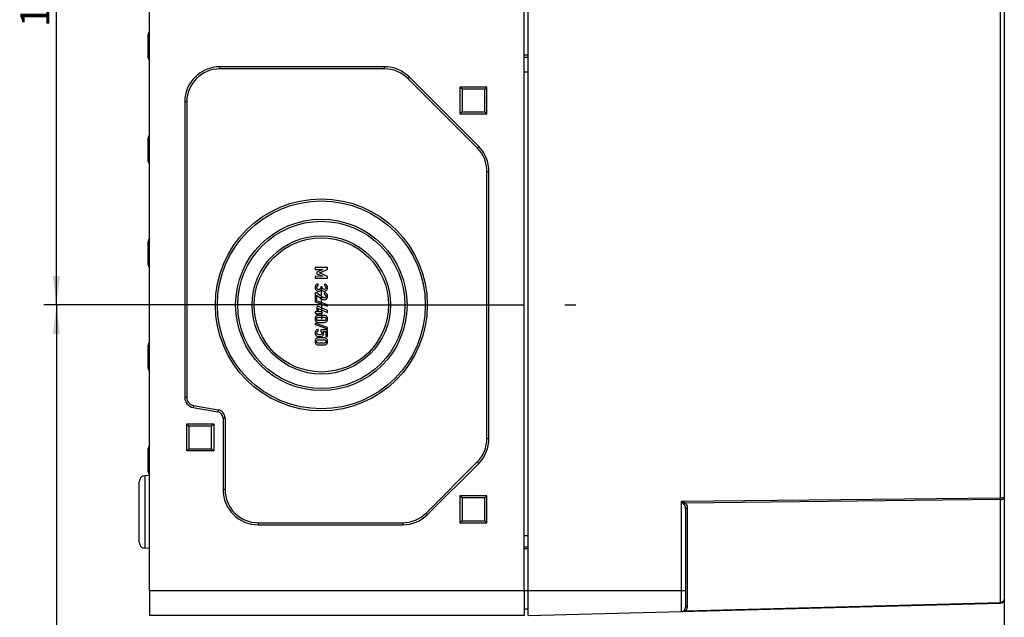
# Model space of a CAD drawing. Units: millimetres. Extents: x 0 to 1189, y 0 to 841.
# Drawn here: x 789 to 908, y 289 to 361 of the extents above; entities that cross this region are included whole.
import ezdxf

# ---------------------------------------------------------------- set-up
doc = ezdxf.new("R2010")
doc.units = ezdxf.units.MM
doc.header["$LTSCALE"] = 65.395
doc.linetypes.add('CENTER', pattern=[0.6, 0.375, -0.075, 0.075, -0.075])
doc.layers.get('0').update_dxf_attribs({"linetype": 'CONTINUOUS'})
for name, color, linetype in [('AUSFORMSCHRAEGEN', 7, 'CONTINUOUS'), ('BEZUGSACHSEN', 7, 'CONTINUOUS'), ('KONSTRUKTIONSELEMENTE', 7, 'CONTINUOUS'), ('RUNDUNGEN', 7, 'CONTINUOUS'), ('ZEICHNUNGSBEMASSUNGEN', 7, 'CONTINUOUS')]:
    doc.layers.add(name, color=color, linetype=linetype)
doc.styles.get("Standard").update_dxf_attribs({"font": 'txt', "width": 0.7})
doc.dimstyles.new('DIMSTYLE_2', dxfattribs={"dimtxt": 3.5, "dimasz": 3.5, "dimexe": 0.18, "dimexo": 0.0625, "dimgap": 0.09, "dimtad": 1, "dimdec": 3, "dimlfac": 2, "dimdsep": 46, "dimtxsty": 'STANDARD', "dimblk": '_FILLED', "dimblk1": '_FILLED', "dimblk2": '_FILLED', "dimcen": 0.09, "dimclrt": 5, "dimadec": 0, "dimazin": 0, "dimtp": 0.5, "dimtm": 0.5, "dimtfac": 1, "dimtdec": 3, "dimtofl": 0, "dimtmove": 0, "dimatfit": 3, "dimldrblk": '_FILLED', "dimfxl": 1, "dimtolj": 1, "dimarcsym": 0})

# ---------------------------------------------------------------- blocks, each defined once
blk = doc.blocks.new('_FILLED')
at = {"color": 0, "linetype": 'BYBLOCK'}
blk.add_solid([(0, 0), (-1, 0.125), (-1, -0.125)], dxfattribs=at)
blk = doc.blocks.new('*D9')
at = {"layer": 'ZEICHNUNGSBEMASSUNGEN', "color": 2, "linetype": 'CONTINUOUS'}
for p, q in [((800.55, 401.79), (792.05, 401.79)), ((793.55, 401.79), (793.55, 364.29)), ((793.55, 326.79), (793.55, 364.29)), ((813.34, 326.79), (792.05, 326.79))]:
    blk.add_line(p, q, dxfattribs=at)
at = {"layer": 'ZEICHNUNGSBEMASSUNGEN', "color": 2, "linetype": 'CONTINUOUS', "xscale": 3.5, "yscale": 3.5, "zscale": 3.5}
for p, rotation in [((793.55, 401.79), 90), ((793.55, 326.79), 270)]:
    blk.add_blockref('_FILLED', p, dxfattribs=dict(at, rotation=rotation))
at = {"layer": 'ZEICHNUNGSBEMASSUNGEN', "color": 5, "linetype": 'CONTINUOUS', "insert": (789.18, 364.29), "char_height": 3.5, "width": 7.25, "attachment_point": 2, "rotation": 90, "line_spacing_factor": 0.9}
blk.add_mtext('150', dxfattribs=at)
blk = doc.blocks.new('*D39')
at = {"layer": 'ZEICHNUNGSBEMASSUNGEN', "color": 2, "linetype": 'CONTINUOUS'}
for p, q in [((808.48, 326.79), (792.05, 326.79)), ((793.55, 326.79), (793.55, 270.29)), ((793.55, 213.79), (793.55, 270.29)), ((800.55, 213.79), (792.05, 213.79))]:
    blk.add_line(p, q, dxfattribs=at)
at = {"layer": 'ZEICHNUNGSBEMASSUNGEN', "color": 2, "linetype": 'CONTINUOUS', "xscale": 3.5, "yscale": 3.5, "zscale": 3.5}
for p, rotation in [((793.55, 326.79), 90), ((793.55, 213.79), 270)]:
    blk.add_blockref('_FILLED', p, dxfattribs=dict(at, rotation=rotation))
at = {"layer": 'ZEICHNUNGSBEMASSUNGEN', "color": 5, "linetype": 'CONTINUOUS', "insert": (789.18, 270.29), "char_height": 3.5, "width": 8.25, "attachment_point": 2, "rotation": 90, "line_spacing_factor": 0.9}
blk.add_mtext('226', dxfattribs=at)
blk = doc.blocks.new('*D41')
at = {"layer": 'ZEICHNUNGSBEMASSUNGEN', "color": 2, "linetype": 'CONTINUOUS'}
for p, q in [((908.05, 303.57), (908.05, 119.21)), ((803.55, 156.16), (803.55, 119.21)), ((803.55, 120.71), (855.8, 120.71)), ((908.05, 120.71), (855.8, 120.71))]:
    blk.add_line(p, q, dxfattribs=at)
at = {"layer": 'ZEICHNUNGSBEMASSUNGEN', "color": 2, "linetype": 'CONTINUOUS', "xscale": 3.5, "yscale": 3.5, "zscale": 3.5, "rotation": 180}
blk.add_blockref('_FILLED', (803.55, 120.71), dxfattribs=at)
at = {"layer": 'ZEICHNUNGSBEMASSUNGEN', "color": 2, "linetype": 'CONTINUOUS', "xscale": 3.5, "yscale": 3.5, "zscale": 3.5}
blk.add_blockref('_FILLED', (908.05, 120.71), dxfattribs=at)
at = {"layer": 'ZEICHNUNGSBEMASSUNGEN', "color": 5, "linetype": 'CONTINUOUS', "insert": (855.8, 125.09), "char_height": 3.5, "width": 8.25, "attachment_point": 2, "line_spacing_factor": 0.9}
blk.add_mtext('209', dxfattribs=at)

msp = doc.modelspace()

# ---------------------------------------------------------------- linework, layer by layer
at = {"color": 9, "linetype": 'CONTINUOUS'}
for p, q in [((850.55112, 356.94588), (850.05112, 356.94588)), ((850.55112, 297.3336), (850.05112, 297.3336)), ((850.55112, 292.28974), (804.80112, 292.28974))]:
    msp.add_line(p, q, dxfattribs=at)
at = {"color": 7, "linetype": 'CONTINUOUS'}
for p, q in [((850.05112, 356.69588), (850.55112, 356.69588)), ((845.55112, 353.08974), (842.30112, 353.08974)), ((842.55112, 352.83974), (842.30112, 353.08974)), ((842.30112, 353.08974), (842.30112, 349.83974)), ((845.30112, 352.83974), (842.55112, 352.83974)), ((842.55112, 352.83974), (842.55112, 350.08974)), ((845.30112, 352.83974), (845.55112, 353.08974)), ((845.30112, 350.08974), (845.30112, 352.83974)), ((845.55112, 349.83974), (845.55112, 353.08974)), ((842.55112, 350.08974), (842.30112, 349.83974)), ((842.30112, 349.83974), (845.55112, 349.83974)), ((842.55112, 350.08974), (845.30112, 350.08974)), ((845.30112, 350.08974), (845.55112, 349.83974)), ((826.29906, 331.28974), (824.80009, 331.28974)), ((824.80009, 331.28974), (824.80009, 331.06238)), ((824.80009, 331.06238), (825.73528, 331.06238)), ((825.73528, 331.06238), (825.01408, 330.74345)), ((825.01408, 330.74345), (825.01408, 330.55415)), ((825.3217, 330.64468), (826.29906, 331.07472)), ((826.29906, 331.07472), (826.29906, 331.28974)), ((825.73528, 330.24036), (824.80009, 330.23624)), ((824.80009, 330.23624), (824.80009, 330.00888)), ((824.80009, 330.00888), (826.29906, 330.00888)), ((825.01408, 330.55415), (825.73528, 330.24036)), ((826.29906, 330.2239), (825.3217, 330.64468)), ((826.29906, 330.00888), (826.29906, 330.2239)), ((825.00174, 328.26711), (824.80009, 328.26711)), ((824.80009, 328.26711), (824.80009, 327.41217)), ((825.73528, 327.68069), (825.00174, 328.26711)), ((825.17252, 329.10353), (825.17252, 329.31855)), ((825.66738, 328.97493), (825.47808, 328.97493)), ((825.47808, 328.97493), (825.47808, 328.88439)), ((825.66738, 328.90085), (825.66738, 328.97493)), ((825.88034, 328.26711), (825.88034, 328.05209)), ((825.91635, 329.31032), (825.91635, 329.0953)), ((826.31244, 326.80312), (824.78775, 327.3062)), ((824.78775, 327.3062), (824.78775, 327.14159)), ((824.78775, 327.14159), (826.31244, 326.63851)), ((824.80009, 327.41217), (825.01408, 327.41217)), ((825.01408, 327.98419), (825.61902, 327.50168)), ((825.01408, 327.41217), (825.01408, 327.98419)), ((825.02231, 325.97184), (824.80009, 325.97184)), ((824.80009, 325.97184), (824.80009, 325.75682)), ((825.22499, 326.59736), (825.02231, 326.59736)), ((825.02231, 326.59736), (825.02231, 325.97184)), ((826.29906, 326.0953), (825.22499, 326.59736)), ((825.22499, 326.36279), (826.29906, 325.85559)), ((825.22499, 325.97184), (825.22499, 326.36279)), ((825.65709, 325.97184), (825.22499, 325.97184)), ((825.65709, 325.75682), (825.65709, 325.97184)), ((826.29906, 325.85559), (826.29906, 326.0953)), ((826.31244, 326.63851), (826.31244, 326.80312)), ((824.80009, 325.75682), (825.02231, 325.75682)), ((825.02231, 325.75682), (825.02231, 325.63645)), ((825.02231, 325.63645), (825.22499, 325.63645)), ((825.88034, 325.53151), (825.21882, 325.53151)), ((825.22499, 325.75682), (825.65709, 325.75682)), ((825.22499, 325.63645), (825.22499, 325.75682)), ((825.23116, 325.31649), (825.86799, 325.31649)), ((825.86799, 324.89468), (825.23116, 324.89468)), ((826.31244, 324.07987), (824.78775, 324.58295)), ((824.78775, 324.58295), (824.78775, 324.41834)), ((824.78775, 324.41834), (826.31244, 323.91526)), ((825.17664, 323.60662), (825.17664, 323.82164)), ((825.21882, 324.67966), (825.88034, 324.67966)), ((826.29906, 323.79386), (825.48836, 323.79386)), ((825.48836, 323.79386), (825.48836, 323.59118)), ((825.74557, 323.59118), (826.08404, 323.59118)), ((826.08404, 323.59118), (826.08404, 322.9955)), ((826.29906, 322.9955), (826.29906, 323.79386)), ((826.31244, 323.91526), (826.31244, 324.07987)), ((825.88034, 322.80826), (825.21882, 322.80826)), ((825.23116, 322.59324), (825.86799, 322.59324)), ((826.08404, 322.9955), (826.29906, 322.9955)), ((825.21882, 321.95641), (825.88034, 321.95641)), ((825.86799, 322.17143), (825.23116, 322.17143)), ((809.30112, 312.41474), (812.55112, 312.41474)), ((809.55112, 312.16474), (809.30112, 312.41474)), ((809.30112, 309.16474), (809.30112, 312.41474)), ((812.30112, 312.16474), (809.55112, 312.16474)), ((809.55112, 312.16474), (809.55112, 309.41474)), ((812.30112, 312.16474), (812.55112, 312.41474)), ((812.30112, 309.41474), (812.30112, 312.16474)), ((812.55112, 312.41474), (812.55112, 309.16474)), ((809.55112, 309.41474), (809.30112, 309.16474)), ((809.55112, 309.41474), (812.30112, 309.41474)), ((812.30112, 309.41474), (812.55112, 309.16474)), ((812.55112, 309.16474), (809.30112, 309.16474)), ((845.55112, 303.73974), (842.30112, 303.73974)), ((842.55112, 303.48974), (842.30112, 303.73974)), ((842.30112, 303.73974), (842.30112, 300.48974)), ((845.30112, 303.48974), (842.55112, 303.48974)), ((842.55112, 303.48974), (842.55112, 300.73974)), ((845.30112, 303.48974), (845.55112, 303.73974)), ((845.30112, 300.73974), (845.30112, 303.48974)), ((845.55112, 300.48974), (845.55112, 303.73974)), ((842.55112, 300.73974), (842.30112, 300.48974)), ((842.30112, 300.48974), (845.55112, 300.48974)), ((842.55112, 300.73974), (845.30112, 300.73974)), ((845.30112, 300.73974), (845.55112, 300.48974)), ((850.05112, 297.5836), (850.55112, 297.5836)), ((804.80112, 292.28974), (804.80112, 289.28974)), ((850.05112, 292.28974), (850.05112, 289.28974)), ((850.05112, 289.28974), (804.80112, 289.28974)), ((850.55112, 290.03974), (850.05112, 290.03974))]:
    msp.add_line(p, q, dxfattribs=at)
for points in [[(824.88548, 329.16731), (824.81964, 329.08604), (824.78775, 328.99448), (824.78775, 328.89262)], [(824.78775, 328.89262), (824.78775, 328.76505), (824.8289, 328.65806), (824.91222, 328.56956)], [(825.17252, 329.31855), (825.04701, 329.299), (824.95133, 329.24859), (824.88548, 329.16731)], [(824.91222, 328.56956), (824.99454, 328.48213), (825.10668, 328.43789), (825.24659, 328.43789)], [(825.00174, 328.88028), (825.00174, 328.94201), (825.01717, 328.99036), (825.04778, 329.02352)], [(825.06475, 328.72208), (825.02231, 328.76814), (825.00174, 328.82061), (825.00174, 328.88028)], [(825.04778, 329.02352), (825.0789, 329.05723), (825.12108, 329.08398), (825.17252, 329.10353)], [(825.23939, 328.65291), (825.16532, 328.65291), (825.10668, 328.67657), (825.06475, 328.72208)], [(825.41429, 328.72184), (825.37211, 328.67657), (825.31347, 328.65291), (825.23939, 328.65291)], [(825.24659, 328.43789), (825.30627, 328.43789), (825.36594, 328.45229), (825.42532, 328.47966)], [(825.47808, 328.88439), (825.47808, 328.82164), (825.45647, 328.76711), (825.41429, 328.72184)], [(825.42532, 328.47966), (825.48425, 328.50682), (825.53363, 328.55209), (825.57478, 328.61485)], [(825.57478, 328.61485), (825.61388, 328.55312), (825.6612, 328.51094), (825.71573, 328.4883)], [(825.72705, 328.73213), (825.68692, 328.77328), (825.66738, 328.82987), (825.66738, 328.90085)], [(825.71573, 328.4883), (825.77026, 328.46567), (825.82684, 328.45435), (825.88445, 328.45435)], [(825.88034, 328.66937), (825.81861, 328.66937), (825.76717, 328.69098), (825.72705, 328.73213)], [(826.03439, 328.73445), (825.99248, 328.69098), (825.94104, 328.66937), (825.88034, 328.66937)], [(826.18692, 328.14262), (826.10359, 328.22493), (826.00174, 328.26711), (825.88034, 328.26711)], [(825.88445, 328.45435), (825.99351, 328.45435), (826.09124, 328.4955), (826.17972, 328.57575)], [(826.1931, 329.1776), (826.11388, 329.25785), (826.02129, 329.30209), (825.91635, 329.31032)], [(825.91635, 329.0953), (825.97602, 329.08398), (826.02129, 329.05826), (826.05207, 329.01705)], [(826.09742, 328.88851), (826.09742, 328.82884), (826.07581, 328.7774), (826.03439, 328.73445)], [(826.05207, 329.01705), (826.08199, 328.97699), (826.09742, 328.93378), (826.09742, 328.88851)], [(826.17972, 328.57575), (826.2682, 328.656), (826.31244, 328.76299), (826.31244, 328.89674)], [(826.31244, 328.89674), (826.31244, 329.00373), (826.27231, 329.09736), (826.1931, 329.1776)], [(825.61902, 327.50168), (825.6931, 327.44201), (825.78055, 327.41217), (825.8824, 327.41217)], [(825.81459, 327.6368), (825.7898, 327.64365), (825.76389, 327.65781), (825.73528, 327.68069)], [(825.88445, 327.62616), (825.86182, 327.62616), (825.83816, 327.63028), (825.81459, 327.6368)], [(825.88034, 328.05209), (825.94721, 328.04797), (825.99968, 328.02431), (826.03878, 327.98316)], [(825.8824, 327.41217), (826.00071, 327.41217), (826.10153, 327.45435), (826.1859, 327.53769)], [(826.02952, 327.68172), (825.98425, 327.64468), (825.9359, 327.62616), (825.88445, 327.62616)], [(826.09742, 327.83295), (826.09742, 327.76917), (826.07478, 327.71876), (826.02952, 327.68172)], [(826.03878, 327.98316), (826.07787, 327.94201), (826.09742, 327.89159), (826.09742, 327.83295)], [(826.1859, 327.53769), (826.27026, 327.62102), (826.31244, 327.72493), (826.31244, 327.84941)], [(826.31244, 327.84941), (826.31244, 327.96258), (826.27026, 328.06032), (826.18692, 328.14262)], [(824.89959, 325.40214), (824.82478, 325.31546), (824.78775, 325.2167), (824.78775, 325.10559)], [(824.78775, 325.10559), (824.78775, 324.9955), (824.82478, 324.89674), (824.89959, 324.81007)], [(825.21882, 325.53151), (825.08096, 325.53151), (824.97396, 325.4883), (824.89959, 325.40214)], [(824.89959, 324.81007), (824.97396, 324.7239), (825.08096, 324.67966), (825.21882, 324.67966)], [(825.00174, 325.10559), (825.00174, 325.16937), (825.02129, 325.22081), (825.06115, 325.25915)], [(825.06141, 324.95332), (825.02129, 324.99242), (825.00174, 325.04283), (825.00174, 325.10559)], [(825.06115, 325.25915), (825.10153, 325.29797), (825.15812, 325.31649), (825.23116, 325.31649)], [(825.23116, 324.89468), (825.15812, 324.89468), (825.10153, 324.91423), (825.06141, 324.95332)], [(825.86799, 325.31649), (825.94001, 325.31649), (825.99557, 325.29797), (826.03673, 325.25889)], [(826.03647, 324.95358), (825.99557, 324.91423), (825.94001, 324.89468), (825.86799, 324.89468)], [(826.19927, 325.40188), (826.12417, 325.4883), (826.0182, 325.53151), (825.88034, 325.53151)], [(825.88034, 324.67966), (826.0182, 324.67966), (826.12417, 324.7239), (826.19927, 324.81032)], [(826.09742, 325.10559), (826.09742, 325.04283), (826.07684, 324.99242), (826.03647, 324.95358)], [(826.03673, 325.25889), (826.07684, 325.22081), (826.09742, 325.16937), (826.09742, 325.10559)], [(826.31244, 325.10559), (826.31244, 325.2167), (826.27437, 325.31546), (826.19927, 325.40188)], [(826.19927, 324.81032), (826.27437, 324.89674), (826.31244, 324.9955), (826.31244, 325.10559)], [(824.87702, 323.66336), (824.81758, 323.57369), (824.78775, 323.48007), (824.78775, 323.38336)], [(825.17664, 323.82164), (825.03672, 323.8062), (824.93692, 323.75373), (824.87702, 323.66336)], [(825.00174, 323.39159), (825.00174, 323.50991), (825.05935, 323.58192), (825.17664, 323.60662)], [(825.48836, 323.59118), (825.57067, 323.54592), (825.61285, 323.4811), (825.61285, 323.39777)], [(825.82787, 323.35147), (825.82787, 323.44304), (825.80009, 323.52328), (825.74557, 323.59118)], [(824.78775, 323.38336), (824.78775, 323.30929), (824.80421, 323.24345), (824.83778, 323.18767)], [(824.89959, 322.67889), (824.82478, 322.59221), (824.78775, 322.49345), (824.78775, 322.38234)], [(824.78775, 322.38234), (824.78775, 322.27225), (824.82478, 322.17349), (824.89959, 322.08681)], [(824.83778, 323.18767), (824.87108, 323.13234), (824.90812, 323.08913), (824.94735, 323.05844)], [(825.21882, 322.80826), (825.08096, 322.80826), (824.97396, 322.76505), (824.89959, 322.67889)], [(824.94735, 323.05844), (824.98836, 323.02637), (825.0326, 323.00271), (825.08199, 322.9883)], [(825.10989, 323.20792), (825.03775, 323.22596), (825.00174, 323.28666), (825.00174, 323.39159)], [(825.00174, 322.38234), (825.00174, 322.44612), (825.02129, 322.49756), (825.06115, 322.53589)], [(825.06141, 322.23007), (825.02129, 322.26917), (825.00174, 322.31958), (825.00174, 322.38234)], [(825.06115, 322.53589), (825.10153, 322.57472), (825.15812, 322.59324), (825.23116, 322.59324)], [(825.08199, 322.9883), (825.13137, 322.9739), (825.20647, 322.96567), (825.30729, 322.96567)], [(825.32376, 323.18069), (825.25277, 323.18069), (825.18178, 323.18995), (825.10989, 323.20792)], [(825.30729, 322.96567), (825.43075, 322.96567), (825.51923, 322.97596), (825.5717, 322.99448)], [(825.53023, 323.22349), (825.47499, 323.19509), (825.40606, 323.18069), (825.32376, 323.18069)], [(825.61285, 323.39777), (825.61285, 323.30929), (825.58507, 323.25168), (825.53023, 323.22349)], [(825.5717, 322.99448), (825.62417, 323.01299), (825.67252, 323.04283), (825.7173, 323.0845)], [(825.7173, 323.0845), (825.74659, 323.11176), (825.77231, 323.1488), (825.79453, 323.19632)], [(825.79453, 323.19632), (825.81655, 323.24345), (825.82787, 323.29489), (825.82787, 323.35147)], [(825.86799, 322.59324), (825.94001, 322.59324), (825.99557, 322.57472), (826.03673, 322.53564)], [(826.19927, 322.67863), (826.12417, 322.76505), (826.0182, 322.80826), (825.88034, 322.80826)], [(826.09742, 322.38234), (826.09742, 322.31958), (826.07684, 322.26917), (826.03647, 322.23033)], [(826.03673, 322.53564), (826.07684, 322.49756), (826.09742, 322.44612), (826.09742, 322.38234)], [(826.31244, 322.38234), (826.31244, 322.49345), (826.27437, 322.59221), (826.19927, 322.67863)], [(826.19927, 322.08707), (826.27437, 322.17349), (826.31244, 322.27225), (826.31244, 322.38234)], [(824.89959, 322.08681), (824.97396, 322.00065), (825.08096, 321.95641), (825.21882, 321.95641)], [(825.23116, 322.17143), (825.15812, 322.17143), (825.10153, 322.19098), (825.06141, 322.23007)], [(826.03647, 322.23033), (825.99557, 322.19098), (825.94001, 322.17143), (825.86799, 322.17143)], [(825.88034, 321.95641), (826.0182, 321.95641), (826.12417, 322.00065), (826.19927, 322.08707)]]:
    msp.add_open_spline(points, degree=3, dxfattribs=at)
at = {"layer": 'AUSFORMSCHRAEGEN', "color": 7, "linetype": 'CONTINUOUS'}
for p, q in [((850.55112, 289.28974), (850.55112, 514.28974)), ((804.80112, 306.18498), (804.27495, 306.16661)), ((804.80112, 297.39451), (804.27495, 297.41288))]:
    msp.add_line(p, q, dxfattribs=at)
at = {"layer": 'BEZUGSACHSEN', "color": 7, "linetype": 'CENTER'}
for q in [(825.55112, 328.92753), (808.4836, 326.78974), (856.27848, 326.78974), (825.55112, 325.07224)]:
    msp.add_line((825.55112, 326.78974), q, dxfattribs=at)
at = {"layer": 'KONSTRUKTIONSELEMENTE', "color": 7, "linetype": 'CONTINUOUS'}
for p, q in [((804.80112, 292.28974), (804.80112, 511.28974)), ((850.05112, 292.28974), (850.05112, 439.28974)), ((804.65112, 356.63262), (804.65112, 359.4469)), ((833.1765, 355.53974), (813.30112, 355.53974)), ((833.1765, 355.28974), (813.30112, 355.28974)), ((844.37955, 345.74355), (836.00493, 354.11817)), ((844.55633, 345.92033), (836.1817, 354.29495)), ((809.05112, 351.28974), (809.05112, 315.62884)), ((809.30112, 351.28974), (809.30112, 315.62884)), ((804.65112, 344.13262), (804.65112, 346.9469)), ((845.55112, 310.66436), (845.55112, 342.91512)), ((845.80112, 310.66436), (845.80112, 342.91512)), ((804.65112, 331.63262), (804.65112, 334.4469)), ((804.65112, 319.13262), (804.65112, 321.9469)), ((810.08406, 314.39783), (813.05636, 313.87374)), ((810.12747, 314.64403), (813.09977, 314.11994)), ((813.67612, 313.13513), (813.67612, 304.48974)), ((813.92612, 313.13513), (813.92612, 304.48974)), ((804.65112, 306.63262), (804.65112, 309.4469)), ((838.20493, 301.66132), (844.37955, 307.83594)), ((838.3817, 301.48454), (844.55633, 307.65916)), ((803.55112, 298.16242), (803.55112, 305.41706)), ((817.92612, 300.48974), (835.3765, 300.48974)), ((817.92612, 300.23974), (835.3765, 300.23974))]:
    msp.add_line(p, q, dxfattribs=at)
at = {"layer": 'KONSTRUKTIONSELEMENTE', "color": 9, "linetype": 'CONTINUOUS'}
for p, q in [((813.30112, 355.28974), (813.30112, 355.53974)), ((833.1765, 355.28974), (833.1765, 355.53974)), ((836.00493, 354.11817), (836.1817, 354.29495)), ((809.30112, 351.28974), (809.05112, 351.28974)), ((844.37955, 345.74355), (844.55633, 345.92033)), ((845.55112, 342.91512), (845.80112, 342.91512)), ((809.30112, 315.62884), (809.05112, 315.62884)), ((810.12747, 314.64403), (810.08406, 314.39783)), ((813.09977, 314.11994), (813.05636, 313.87374)), ((813.92612, 313.13513), (813.67612, 313.13513)), ((845.55112, 310.66436), (845.80112, 310.66436)), ((844.37955, 307.83594), (844.55633, 307.65916)), ((804.27495, 297.41288), (804.27495, 306.16661)), ((813.92612, 304.48974), (813.67612, 304.48974)), ((838.20493, 301.66132), (838.3817, 301.48454)), ((817.92612, 300.48974), (817.92612, 300.23974)), ((835.3765, 300.48974), (835.3765, 300.23974))]:
    msp.add_line(p, q, dxfattribs=at)
at = {"layer": 'KONSTRUKTIONSELEMENTE', "color": 7, "linetype": 'CONTINUOUS'}
for radius in [12.8, 12.55, 10.35, 10.1, 8.35, 8.1]:
    msp.add_circle((825.55112, 326.78974), radius, dxfattribs=at)
for centre, radius, start, end in [((805.15112, 359.4469), 0.5, 134.5407318, 180.0038939), ((805.15112, 356.63259), 0.5, 179.9961061, 225.4592682), ((813.30112, 351.28974), 4.25, 90, 180), ((813.30112, 351.28974), 4, 90, 180), ((833.1765, 351.28974), 4.25, 45, 90), ((833.1765, 351.28974), 4, 45, 90), ((805.15112, 346.9469), 0.5, 134.5407318, 180.0038939), ((841.55112, 342.91512), 4, 0, 45), ((841.55112, 342.91512), 4.25, 0, 45), ((805.15112, 344.13259), 0.5, 179.9961061, 225.4592682), ((805.15112, 334.4469), 0.5, 134.5407318, 180.0038939), ((805.15112, 331.63259), 0.5, 179.9961061, 225.4592682), ((805.15112, 321.9469), 0.5, 134.5407318, 180.0038939), ((805.15112, 319.13259), 0.5, 179.9961061, 225.4592682), ((810.30112, 315.62884), 1.25, 180, 260), ((810.30112, 315.62884), 1, 180, 260), ((812.92612, 313.13513), 1, 0, 80), ((812.92612, 313.13513), 0.75, 0, 80), ((841.55112, 310.66436), 4, 315, 360), ((841.55112, 310.66436), 4.25, 315, 360), ((805.15112, 309.4469), 0.5, 134.5407318, 180.0038939), ((804.30112, 305.41706), 0.75, 92.0000064, 180.000125), ((805.15112, 306.63259), 0.5, 179.9961061, 225.4592682), ((817.92612, 304.48974), 4.25, 180, 270), ((817.92612, 304.48974), 4, 180, 270), ((835.3765, 304.48974), 4, 270, 315), ((835.3765, 304.48974), 4.25, 270, 315), ((804.30112, 298.16242), 0.75, 179.999875, 267.9999936)]:
    msp.add_arc(centre, radius, start, end, dxfattribs=at)
at = {"layer": 'RUNDUNGEN', "color": 7, "linetype": 'CONTINUOUS'}
for p, q in [((908.05112, 512.29697), (908.05112, 291.28251)), ((869.55112, 302.11757), (869.55112, 290.27435)), ((850.55112, 289.28974), (907.56421, 290.78268))]:
    msp.add_line(p, q, dxfattribs=at)
at = {"layer": 'RUNDUNGEN', "color": 9, "linetype": 'CONTINUOUS'}
for p, q in [((907.56421, 500.11459), (907.56421, 303.46489)), ((850.55112, 354.8918), (850.05112, 354.89466)), ((907.56421, 303.46489), (869.06421, 303.0473)), ((869.06421, 289.77453), (869.06421, 303.0473)), ((907.56421, 303.28818), (869.50531, 302.87537)), ((869.79458, 290.45107), (869.79458, 302.29429)), ((907.56421, 303.28818), (907.56421, 290.85588)), ((850.55112, 298.91474), (850.05112, 298.91474)), ((869.55112, 292.28974), (850.55112, 292.28974)), ((869.50531, 289.85927), (907.56421, 290.85588))]:
    msp.add_line(p, q, dxfattribs=at)
at = {"layer": 'RUNDUNGEN', "color": 7, "linetype": 'CONTINUOUS'}
for centre in [(869.05112, 290.27435), (907.55112, 291.28251)]:
    msp.add_arc(centre, 0.5, 271.5, 360, dxfattribs=at)
at = {"layer": 'RUNDUNGEN', "color": 9, "linetype": 'CONTINUOUS'}
for centre, radius, start, end in [((869.04401, 290.45125), 0.75059, 340.8448016, 342.9456932), ((869.04056, 290.45167), 0.75402, 342.9916585, 359.9542971), ((907.68484, 291.28266), 0.36628, 353.6397621, 359.9761133), ((869.14247, 290.76641), 0.97701, 289.7945263, 291.8007841), ((869.04461, 290.45102), 0.74994, 307.9024106, 339.0394274), ((869.045, 290.45091), 0.74955, 339.0391076, 340.8445727)]:
    msp.add_arc(centre, radius, start, end, dxfattribs=at)
for points, knots in [([(907.56421, 303.28818), (907.62768, 303.28911), (907.8105, 303.30522), (908.05105, 303.43738), (908.05112, 303.56841)], [0, 0, 0, 0, 0.326352519, 1, 1, 1, 1]), ([(908.05112, 303.56841), (908.0511, 303.55076), (907.9946, 303.51454), (907.83946, 303.47859), (907.68029, 303.46552), (907.56421, 303.46489)], [0, 0, 0, 0, 0.103774057, 0.317582231, 1, 1, 1, 1]), ([(907.56421, 303.46489), (907.56471, 303.41861), (907.56498, 303.3597), (907.5644, 303.3008), (907.56421, 303.28818)], [0, 0, 0, 0, 0.785704777, 1, 1, 1, 1]), ([(869.35828, 302.69865), (869.33412, 302.72554), (869.23439, 302.84033), (869.13806, 302.95798), (869.06421, 303.0473)], [0, 0, 0, 0, 0.237734274, 1, 1, 1, 1]), ([(869.55112, 302.11757), (869.55112, 302.27102), (869.5098, 302.48499), (869.394, 302.65893), (869.35828, 302.69865)], [0, 0, 0, 0, 0.741766042, 1, 1, 1, 1]), ([(869.79458, 302.29429), (869.79458, 302.34722), (869.7725, 302.56749), (869.64005, 302.77545), (869.50531, 302.87537)], [0, 0, 0, 0, 0.239872172, 1, 1, 1, 1]), ([(869.79458, 302.29429), (869.73438, 302.29317), (869.62276, 302.26856), (869.55112, 302.165), (869.55112, 302.11757)], [0, 0, 0, 0, 0.559336852, 1, 1, 1, 1]), ([(869.55947, 290.31934), (869.55676, 290.31209), (869.55259, 290.29726), (869.55112, 290.28192), (869.55112, 290.27435)], [0, 0, 0, 0, 0.505725135, 1, 1, 1, 1]), ([(869.79458, 290.45107), (869.76819, 290.45058), (869.67767, 290.43978), (869.58254, 290.38119), (869.55947, 290.31934)], [0, 0, 0, 0, 0.285630881, 1, 1, 1, 1]), ([(907.56421, 290.85588), (907.56449, 290.83783), (907.55654, 290.82221), (907.57056, 290.78285), (907.56421, 290.78268)], [0, 0, 0, 0, 0.739890703, 1, 1, 1, 1]), ([(908.04887, 291.24209), (908.03737, 291.13891), (907.90852, 290.92865), (907.68071, 290.85849), (907.56421, 290.85588)], [0, 0, 0, 0, 0.471163798, 1, 1, 1, 1]), ([(869.50531, 289.85927), (869.49159, 289.86805), (869.44869, 289.89234), (869.38558, 289.90108), (869.35828, 289.87982)], [0, 0, 0, 0, 0.320112808, 1, 1, 1, 1])]:
    msp.add_open_spline(points, degree=3, knots=knots, dxfattribs=at)
for points in [[(869.50531, 302.87537), (869.35698, 302.92924), (869.21078, 302.98881), (869.06421, 303.0473)], [(869.50531, 302.87537), (869.44185, 302.83242), (869.3904, 302.76823), (869.35828, 302.69865)], [(869.06421, 289.77453), (869.20267, 289.77815), (869.34302, 289.8002), (869.47333, 289.84713)]]:
    msp.add_open_spline(points, degree=3, dxfattribs=at)

# ---------------------------------------------------------------- dimensions: what is measured, and where the dimension line sits
at = {"layer": 'ZEICHNUNGSBEMASSUNGEN', "color": 2, "linetype": 'CONTINUOUS'}
for base, p1, p2, angle, picture, middle in [((793.55112, 326.78974), (800.55112, 401.78974), (813.33822, 326.78974), 270, '*D9', (792.55039, 361.049)), ((793.55112, 213.78974), (808.4836, 326.78974), (800.55112, 213.78974), 270, '*D39', (792.77443, 266.60201)), ((803.55112, 120.71474), (908.05112, 303.56841), (803.55112, 156.16243), 180, '*D41', (851.67612, 123.33974))]:
    dim = msp.add_linear_dim(base=base, p1=p1, p2=p2, angle=angle, dimstyle='DIMSTYLE_2', dxfattribs=at)
    dim.commit()
    dim.dimension.update_dxf_attribs({"geometry": picture, "text_midpoint": middle, "dimtype": 160})

doc.saveas('drawing.dxf')
